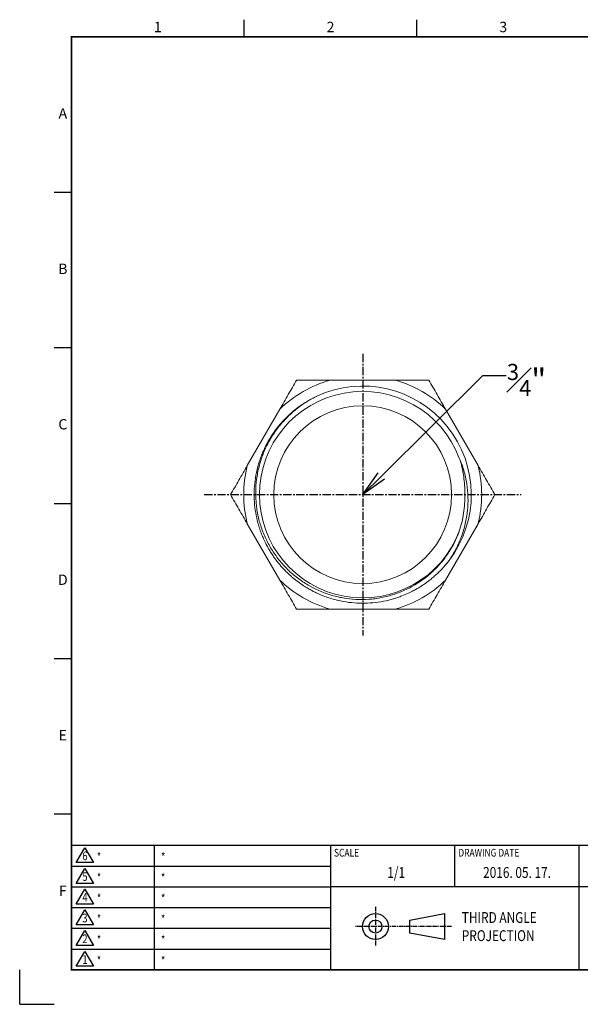
# Model space of a CAD drawing. Units: millimetres. Extents: x 0 to 674, y 0 to 150.
# Drawn here: x 456 to 541, y 0 to 150 of the extents above; entities that cross this region are included whole.
import ezdxf
from ezdxf import colors
from ezdxf.entities.mleader import LeaderData, LeaderLine
from ezdxf.enums import TextEntityAlignment as Align
from ezdxf.math import Vec2, Vec3

# ---------------------------------------------------------------- set-up
doc = ezdxf.new("R2010")
doc.units = ezdxf.units.MM
doc.linetypes.add('CENTER', pattern=[2, 1.25, -0.25, 0.25, -0.25])
for name, color, linetype in [('CL', 1, 'CENTER'), ('DIM', 2, 'Continuous'), ('TITLE', 7, 'Continuous')]:
    doc.layers.add(name, color=color, linetype=linetype)
doc.styles.get("Standard").update_dxf_attribs({"font": 'arial.ttf'})
doc.styles.add('STANDARD1', font='iso.shx', dxfattribs={"width": 0.8, "bigfont": 'cadsg.shx'})

# ---------------------------------------------------------------- blocks, each defined once
blk = doc.blocks.new('_OPEN')
at = {"color": 0, "linetype": 'ByBlock'}
for p, q in [((-1, 0.167), (0, 0)), ((0, 0), (-1, -0.167)), ((0, 0), (-1, 0))]:
    blk.add_line(p, q, dxfattribs=at)
blk = doc.blocks.new('A$C03365822')
for q in [(0, 10), (10, 0)]:
    blk.add_line((0, 0), q)
at = {"layer": 'TITLE'}
for p, q in [((65, 280), (65, 285)), ((115, 280), (115, 285)), ((15, 235), (10, 235)), ((15, 190), (10, 190)), ((10, 145), (15, 145)), ((15, 100), (10, 100)), ((15, 55), (10, 55)), ((15, 10), (15, 55)), ((410, 46), (15, 46)), ((16.4, 41), (18.9, 45.33)), ((18.9, 45.33), (21.4, 41)), ((21.4, 41), (16.4, 41)), ((16.4, 35), (18.9, 39.33)), ((18.9, 39.33), (21.4, 35)), ((21.4, 35), (16.4, 35)), ((16.4, 29), (18.9, 33.33)), ((18.9, 33.33), (21.4, 29)), ((21.4, 29), (16.4, 29)), ((16.4, 23), (18.9, 27.33)), ((18.9, 27.33), (21.4, 23)), ((113, 24.37), (123, 26.25)), ((123, 26.25), (123, 18.75)), ((21.4, 23), (16.4, 23)), ((113, 20.62), (113, 24.37)), ((16.4, 17), (18.9, 21.33)), ((18.9, 21.33), (21.4, 17)), ((123, 18.75), (113, 20.62)), ((21.4, 17), (16.4, 17)), ((16.4, 11), (18.9, 15.33)), ((18.9, 15.33), (21.4, 11)), ((21.4, 11), (16.4, 11))]:
    blk.add_line(p, q, dxfattribs=at)
at = {"layer": 'TITLE', "color": 3}
for p, q in [((15, 46), (15, 10)), ((39, 10), (39, 46)), ((90, 46), (90, 10)), ((126, 34), (126, 46)), ((162, 10), (162, 46)), ((15, 40), (90, 40)), ((15, 34), (90, 34)), ((410, 34), (90, 34)), ((15, 28), (90, 28)), ((15, 22), (90, 22)), ((15, 16), (90, 16))]:
    blk.add_line(p, q, dxfattribs=at)
at = {"layer": 'TITLE', "color": 3, "linetype": 'CENTER'}
for p, q in [((103, 28.25), (103, 16.75)), ((125, 22.5), (97.25, 22.5))]:
    blk.add_line(p, q, dxfattribs=at)
at = {"layer": 'TITLE', "const_width": 0.5}
blk.add_lwpolyline([(15, 280), (15, 10), (410, 10), (410, 280), (15, 280)], dxfattribs=at)
at = {"layer": 'TITLE'}
for radius in [3.75, 1.88]:
    blk.add_circle((103, 22.5), radius, dxfattribs=at)
for s, p in [('1', (40, 282.5)), ('2', (90, 282.5)), ('3', (140, 282.5)), ('A', (12.5, 257.5)), ('B', (12.5, 212.5)), ('C', (12.5, 167.5)), ('D', (12.5, 122.5)), ('E', (12.5, 77.5)), ('F', (12.5, 32.5))]:
    blk.add_text(s, height=3, dxfattribs=at).set_placement(p, align=Align.MIDDLE)
at = {"layer": 'TITLE', "width": 0.8}
for s, height, p in [('6', 2.5, (18.9, 42.64)), ('1/1', 3.15, (109, 37.75)), ('5', 2.5, (18.9, 36.64)), ('2016. 05. 17.', 3.15, (144, 37.75)), ('4', 2.5, (18.9, 30.64)), ('3', 2.5, (18.9, 24.64)), ('2', 2.5, (18.9, 18.64)), ('1', 2.5, (18.9, 12.64))]:
    blk.add_text(s, height=height, dxfattribs=at).set_placement(p, align=Align.MIDDLE)
at = {"layer": 'TITLE'}
for width, p in [(0.7, (22.4, 42.64)), (0.8, (40.9, 42.64)), (0.7, (22.4, 36.64)), (0.8, (40.9, 36.64)), (0.7, (22.4, 30.64)), (0.8, (40.9, 30.64)), (0.7, (22.4, 24.64)), (0.8, (40.9, 24.64)), (0.7, (22.4, 18.64)), (0.8, (40.9, 18.64)), (0.7, (22.4, 12.64)), (0.8, (40.9, 12.64))]:
    blk.add_text('*', height=2.5, dxfattribs=dict(at, width=width)).set_placement(p, align=Align.MIDDLE_LEFT)
at = {"layer": 'TITLE', "style": 'STANDARD1', "width": 0.8}
for s, p in [('SCALE', (91, 45)), ('DRAWING DATE', (127, 45))]:
    blk.add_text(s, height=2.24, dxfattribs=at).set_placement(p, align=Align.TOP_LEFT)
at = {"layer": 'TITLE', "width": 0.8}
for s, p in [('THIRD ANGLE', (128, 23.55)), ('PROJECTION', (128, 18.3))]:
    blk.add_text(s, height=3.15, dxfattribs=at).set_placement(p)
blk = doc.blocks.new('A$C349B19B4')
at = {"color": 7, "linetype": 'Continuous', "lineweight": 15}
for p, q in [((15.14, 34.8), (25.05, 34.8)), ((13.13, 32.36), (13.13, 32.36)), ((2.55, 21.81), (7.5, 30.39)), ((32.68, 30.39), (37.64, 21.81)), ((7.5, 4.41), (2.55, 12.99)), ((37.64, 12.99), (32.68, 4.41)), ((25.05, 0), (15.14, 0)), ((16.14, 1.38), (16.71, 1.25))]:
    blk.add_line(p, q, dxfattribs=at)
blk.add_circle((20.09, 17.4), 13.51, dxfattribs=at)
for radius, start, end in [(18.09, 105.8956, 134.1044), (18.09, 45.8956, 74.1044), (15.7, 20.7444, 339.2556), (16.5, 322.6997, 114.9702), (18.09, 165.8956, 194.1044), (18.09, 345.8956, 14.1044), (16.5, 318.3543, 322.6997), (18.09, 225.8956, 254.1044), (18.09, 285.8956, 314.1044)]:
    blk.add_arc((20.09, 17.4), radius, start, end, dxfattribs=at)
for points, knots in [([(7.5, 30.39), (7.93, 31.13), (8.35, 31.86), (9.2, 33.34), (9.63, 34.07), (10.05, 34.8)], [0, 0, 0, 0, 0.5, 0.5, 1, 1, 1, 1]), ([(25.05, 34.8), (25.9, 34.8), (26.75, 34.8), (28.45, 34.8), (29.29, 34.8), (30.14, 34.8)], [0, 0, 0, 0, 0.5, 0.5, 1, 1, 1, 1]), ([(30.14, 34.8), (30.56, 34.08), (30.98, 33.35), (31.83, 31.88), (32.25, 31.13), (32.68, 30.39)], [0, 0, 0, 0, 0.5, 0.5, 1, 1, 1, 1]), ([(33.22, 7.4), (33.13, 7.29), (32.97, 7.08), (32.71, 6.77), (32.43, 6.44), (32.1, 6.08), (31.71, 5.68), (31.26, 5.25), (30.75, 4.8), (30.31, 4.44), (29.97, 4.18), (29.74, 4.01), (29.51, 3.85), (29.27, 3.69), (29.09, 3.57), (28.96, 3.49), (28.89, 3.44), (28.7, 3.32), (28.35, 3.11), (27.76, 2.78), (26.98, 2.39), (26.27, 2.1), (25.73, 1.89), (25.42, 1.78), (25.1, 1.68), (24.76, 1.57), (24.41, 1.47), (23.64, 1.27), (22.45, 1.04), (20.83, 0.89), (19.2, 0.9), (17.52, 1.07), (15.81, 1.43), (14.48, 1.87), (13.62, 2.22), (13.25, 2.38), (12.95, 2.52), (12.65, 2.67), (12.19, 2.91), (11.6, 3.25), (10.86, 3.71), (10.29, 4.12), (9.92, 4.4), (9.79, 4.51), (9.66, 4.61), (9.54, 4.72), (9.41, 4.83), (9.27, 4.94), (8.94, 5.24), (8.39, 5.76), (7.64, 6.56), (7.09, 7.22), (6.75, 7.69), (6.59, 7.92), (6.43, 8.15), (6.31, 8.33), (6.22, 8.47), (6.16, 8.56), (6.01, 8.8), (5.76, 9.22), (5.39, 9.9), (5.09, 10.52), (4.87, 11.04), (4.72, 11.39), (4.58, 11.76), (4.45, 12.16), (4.31, 12.57), (4.18, 13.02), (3.97, 13.84), (3.73, 15.05), (3.58, 16.66), (3.59, 18.28), (3.76, 19.96), (4.12, 21.68), (4.57, 23.06), (4.96, 23.99), (5.18, 24.48), (5.41, 24.93), (5.68, 25.43), (6.03, 26.03), (6.46, 26.71), (6.82, 27.21), (7.07, 27.53), (7.15, 27.63), (7.22, 27.73), (7.31, 27.83), (7.39, 27.93), (7.48, 28.05), (7.75, 28.35), (8.24, 28.9), (9.05, 29.68), (10, 30.48), (10.73, 31), (11.13, 31.25), (11.18, 31.29), (11.24, 31.32), (11.3, 31.36), (11.48, 31.47), (11.83, 31.69), (12.4, 32.01), (12.84, 32.22), (13.08, 32.33)], [0, 0, 0, 0, 0.007093, 0.013223, 0.020413, 0.028663, 0.037973, 0.048342, 0.059771, 0.072259, 0.076806, 0.081479, 0.086278, 0.091203, 0.095894, 0.097216, 0.098695, 0.100334, 0.108473, 0.119149, 0.134117, 0.152268, 0.157548, 0.163047, 0.168764, 0.174699, 0.180853, 0.187225, 0.21443, 0.241634, 0.268839, 0.296044, 0.326322, 0.356404, 0.365862, 0.373375, 0.376551, 0.382294, 0.390605, 0.402224, 0.41673, 0.434122, 0.437404, 0.440055, 0.442766, 0.445538, 0.448371, 0.451265, 0.454219, 0.470898, 0.489285, 0.509379, 0.513908, 0.518516, 0.523201, 0.527966, 0.529633, 0.531492, 0.533545, 0.543454, 0.556327, 0.572167, 0.578168, 0.584506, 0.591181, 0.598191, 0.605539, 0.613222, 0.621241, 0.648257, 0.675272, 0.702287, 0.729302, 0.759708, 0.790272, 0.802285, 0.810019, 0.817304, 0.827639, 0.838799, 0.852155, 0.867706, 0.870223, 0.872157, 0.874211, 0.876386, 0.878681, 0.881096, 0.883632, 0.899087, 0.917925, 0.940145, 0.961424, 0.962699, 0.963708, 0.964792, 0.965952, 0.967187, 0.975639, 0.986529, 1, 1, 1, 1]), ([(34.77, 11.84), (34.55, 11.22), (34.29, 10.62), (33.68, 9.44), (33.35, 8.88), (32.61, 7.8), (32.21, 7.29), (31.55, 6.55), (31.33, 6.31), (30.86, 5.84), (30.62, 5.62), (29.38, 4.53), (28.3, 3.8), (26.84, 3.05), (26.54, 2.9), (25.93, 2.64), (25.63, 2.52), (24.7, 2.18), (24.08, 2), (22.8, 1.71), (22.15, 1.6), (20.84, 1.47), (20.18, 1.44), (18.87, 1.47), (18.22, 1.53), (17.25, 1.67), (16.93, 1.73), (16.28, 1.86), (15.96, 1.94), (14.37, 2.38), (13.16, 2.88), (11.45, 3.85), (10.89, 4.21), (9.83, 4.99), (9.33, 5.41), (8.38, 6.31), (7.94, 6.79), (7.1, 7.81), (6.71, 8.34), (6, 9.46), (5.68, 10.04), (5.11, 11.23), (4.62, 12.44), (4.28, 13.71), (4.09, 14.67), (4.03, 15), (3.94, 15.65), (3.9, 15.98), (3.77, 17.61), (3.82, 18.92), (4.09, 20.55), (4.15, 20.87), (4.3, 21.52), (4.38, 21.83), (4.65, 22.78), (4.87, 23.39), (5.38, 24.6), (5.68, 25.19), (6.34, 26.33), (6.7, 26.88), (7.48, 27.92), (7.91, 28.42), (8.59, 29.13), (8.82, 29.36), (9.3, 29.81), (9.55, 30.03), (10.83, 31.08), (11.93, 31.78), (13.13, 32.36)], [0, 0, 0, 0, 0.03125, 0.03125, 0.0625, 0.0625, 0.09375, 0.09375, 0.109375, 0.109375, 0.125, 0.125, 0.1875, 0.1875, 0.203125, 0.203125, 0.21875, 0.21875, 0.25, 0.25, 0.28125, 0.28125, 0.3125, 0.3125, 0.34375, 0.34375, 0.359375, 0.359375, 0.375, 0.375, 0.4375, 0.4375, 0.46875, 0.46875, 0.5, 0.5, 0.53125, 0.53125, 0.5625, 0.5625, 0.59375, 0.59375, 0.625, 0.65625, 0.65625, 0.671875, 0.671875, 0.6875, 0.6875, 0.75, 0.75, 0.765625, 0.765625, 0.78125, 0.78125, 0.8125, 0.8125, 0.84375, 0.84375, 0.875, 0.875, 0.90625, 0.90625, 0.921875, 0.921875, 0.9375, 0.9375, 1, 1, 1, 1]), ([(33.22, 7.4), (33.61, 7.97), (33.96, 8.55), (34.59, 9.77), (34.87, 10.39), (35.34, 11.67), (35.53, 12.32), (35.83, 13.65), (35.95, 14.33), (36.15, 16.36), (36.12, 17.71), (35.86, 19.4), (35.79, 19.73), (35.65, 20.4), (35.56, 20.73), (35.28, 21.71), (35.05, 22.34), (34.77, 22.96)], [0, 0, 0, 0, 0.125, 0.125, 0.25, 0.25, 0.375, 0.375, 0.5, 0.5, 0.75, 0.75, 0.8125, 0.8125, 0.875, 0.875, 1, 1, 1, 1]), ([(34.77, 22.96), (34.93, 22.51), (35.06, 22.06), (35.28, 21.14), (35.37, 20.68), (35.57, 19.29), (35.62, 18.35), (35.59, 17.4)], [0, 0, 0, 0, 0.25, 0.25, 0.5, 0.5, 1, 1, 1, 1]), ([(0, 17.4), (0.42, 18.12), (0.84, 18.85), (1.69, 20.32), (2.12, 21.07), (2.55, 21.81)], [0, 0, 0, 0, 0.5, 0.5, 1, 1, 1, 1]), ([(37.64, 21.81), (38.06, 21.07), (38.49, 20.34), (39.34, 18.86), (39.76, 18.13), (40.18, 17.4)], [0, 0, 0, 0, 0.5, 0.5, 1, 1, 1, 1]), ([(2.55, 12.99), (2.12, 13.73), (1.69, 14.46), (0.84, 15.94), (0.42, 16.67), (0, 17.4)], [0, 0, 0, 0, 0.5, 0.5, 1, 1, 1, 1]), ([(35.59, 17.4), (35.61, 16.93), (35.6, 16.45), (35.55, 15.51), (35.5, 15.04), (35.29, 13.64), (35.07, 12.73), (34.77, 11.84)], [0, 0, 0, 0, 0.25, 0.25, 0.5, 0.5, 1, 1, 1, 1]), ([(40.18, 17.4), (39.77, 16.68), (39.34, 15.95), (38.5, 14.48), (38.07, 13.73), (37.64, 12.99)], [0, 0, 0, 0, 0.5, 0.5, 1, 1, 1, 1]), ([(10.05, 0), (9.63, 0.72), (9.21, 1.45), (8.36, 2.92), (7.93, 3.67), (7.5, 4.41)], [0, 0, 0, 0, 0.5, 0.5, 1, 1, 1, 1]), ([(32.68, 4.41), (32.26, 3.67), (31.83, 2.94), (30.98, 1.46), (30.56, 0.73), (30.14, 0)], [0, 0, 0, 0, 0.5, 0.5, 1, 1, 1, 1]), ([(15.14, 0), (14.28, 0), (13.44, 0), (11.74, 0), (10.89, 0), (10.05, 0)], [0, 0, 0, 0, 0.5, 0.5, 1, 1, 1, 1])]:
    blk.add_open_spline(points, degree=3, knots=knots, dxfattribs=at)
for points in [[(10.05, 34.8), (11.72, 34.8), (13.41, 34.8), (15.14, 34.8)], [(30.14, 0), (28.47, 0), (26.77, 0), (25.05, 0)]]:
    blk.add_open_spline(points, degree=3, dxfattribs=at)
at = {"layer": 'CL'}
for p, q in [((20.09, 38.8), (20.09, -4)), ((-4, 17.4), (44.18, 17.4))]:
    blk.add_line(p, q, dxfattribs=at)

msp = doc.modelspace()

# ---------------------------------------------------------------- block references
at = {"xscale": 0.5249999999999999, "yscale": 0.5249999999999999, "zscale": 0.5249999999999999}
msp.add_blockref('A$C03365822', (456.01733, 0), dxfattribs=at)
msp.add_blockref('A$C349B19B4', (488.06723, 60.04945))

# ---------------------------------------------------------------- leaders
at = {"layer": 'DIM'}
ml = msp.add_multileader_mtext('Standard', dxfattribs=at)
ml.set_content('\\A1;{\\H0.7x;\\C7;\\S3#4;\\H1.4286x;"}', color=256)
ml.set_leader_properties(color=3)
ml.set_arrow_properties(name='OPEN')
ml.build(insert=Vec2(0, 0))
ml.multileader.update_dxf_attribs({"text_right_attachment_type": 6, "dogleg_length": 0.36})
ctx = ml.context
ctx.base_point, ctx.char_height, ctx.landing_gap_size, ctx.plane_origin = Vec3(529.98141, 95.56982), 3.5, 0.09, Vec3(514.82897, 84.21419)
ctx.right_attachment = 6
notes = []
notes.append((ctx, [(0, (1, 1, 0), (526.42067, 95.56982), (1, 0), 3.56074, [(0, [(508.15902, 77.44945)], 0, [])])]))
ctx.mtext.insert, ctx.mtext.flow_direction = Vec3(530.07141, 97.31982), 5
for ctx, leaders in notes:
    for number, flags, end, landing, length, lines in leaders:
        leader = LeaderData()
        leader.index, (leader.has_last_leader_line, leader.has_dogleg_vector, leader.attachment_direction) = number, flags
        leader.last_leader_point, leader.dogleg_vector, leader.dogleg_length = Vec3(end), Vec3(landing), length
        for number, points, colour, breaks in lines:
            line = LeaderLine()
            line.index, line.vertices, line.color, line.breaks = number, Vec3.list(points), colors.encode_raw_color(colour), breaks
            leader.lines.append(line)
        ctx.leaders.append(leader)

doc.saveas('drawing.dxf')
